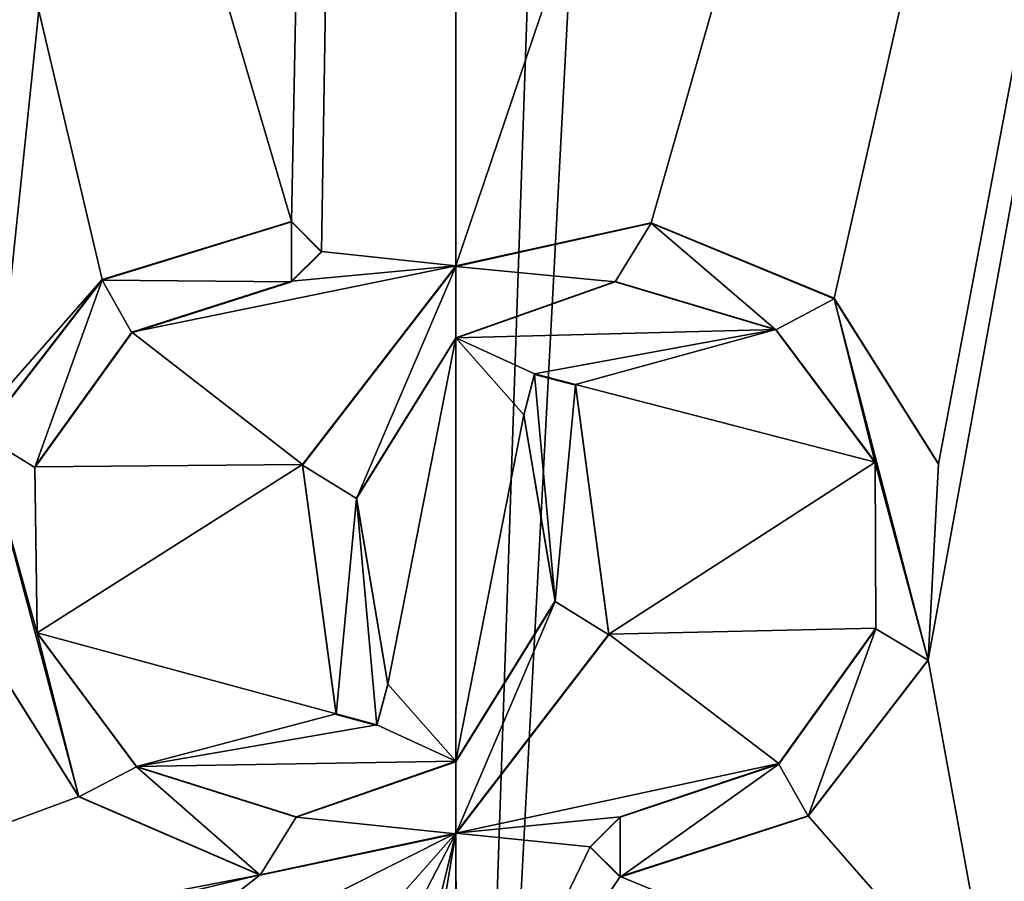
# Model space of a CAD drawing. Units: millimetres. Extents: x -157 to 378, y -285 to 876.
# Drawn here: x 317 to 326, y 545 to 553 of the extents above; entities that cross this region are included whole.
import ezdxf

# ---------------------------------------------------------------- set-up
doc = ezdxf.new("R2010")
doc.units = ezdxf.units.MM
doc.header["$LTSCALE"] = 52.148148
for name, color, linetype in [('377', 7, 'CONTINUOUS'), ('386', 7, 'CONTINUOUS'), ('403', 7, 'CONTINUOUS'), ('412', 7, 'CONTINUOUS'), ('478', 7, 'CONTINUOUS'), ('479', 7, 'CONTINUOUS'), ('480', 7, 'CONTINUOUS'), ('481', 7, 'CONTINUOUS'), ('482', 7, 'CONTINUOUS'), ('483', 7, 'CONTINUOUS'), ('484', 7, 'CONTINUOUS'), ('485', 7, 'CONTINUOUS'), ('486', 7, 'CONTINUOUS'), ('487', 7, 'CONTINUOUS')]:
    doc.layers.add(name, color=color, linetype=linetype)

msp = doc.modelspace()

# ---------------------------------------------------------------- linework, layer by layer
at = {"layer": '377', "linetype": 'Continuous'}
for points in [[(320.75, 626.77, 3.8751), (310.1923, 582.1798, -1.6362), (319.2713, 551.4192, -2.7693), (320.75, 626.77, 3.8751)], [(319.5412, 551.149, -2.7759), (320.75, 626.77, 3.8751), (319.2713, 551.4192, -2.7693), (319.5412, 551.149, -2.7759)], [(320.75, 551.02, -2.7522), (320.75, 626.77, 3.8751), (319.5412, 551.149, -2.7759), (320.75, 551.02, -2.7522)], [(319.2713, 551.4192, -2.7693), (310.1923, 582.1798, -1.6362), (317.5674, 550.8971, -2.9986), (319.2713, 551.4192, -2.7693)], [(317.5674, 550.8971, -2.9986), (310.1923, 582.1798, -1.6362), (311.5, 543.9943, -5.309), (317.5674, 550.8971, -2.9986)], [(319.2713, 550.8813, -2.8167), (320.75, 551.02, -2.7522), (319.5412, 551.149, -2.7759), (319.2713, 550.8813, -2.8167)], [(319.3713, 549.2324, -2.9551), (320.75, 551.02, -2.7522), (317.8343, 550.4225, -3.0043), (319.3713, 549.2324, -2.9551)], [(317.8343, 550.4225, -3.0043), (320.75, 551.02, -2.7522), (319.2713, 550.8813, -2.8167), (317.8343, 550.4225, -3.0043)], [(316.4884, 549.5024, -3.3056), (317.5674, 550.8971, -2.9986), (311.5, 543.9943, -5.309), (316.4884, 549.5024, -3.3056)], [(316.9622, 549.2109, -3.2465), (319.3713, 549.2324, -2.9551), (317.8343, 550.4225, -3.0043), (316.9622, 549.2109, -3.2465)], [(319.8563, 548.9328, -2.9546), (320.139, 547.2584, -3.0908), (320.75, 550.3737, -2.8087), (319.8563, 548.9328, -2.9546)], [(320.75, 550.3737, -2.8087), (320.139, 547.2584, -3.0908), (320.75, 546.5633, -3.1421), (320.75, 550.3737, -2.8087)], [(316.9836, 547.7193, -3.3789), (319.3713, 549.2324, -2.9551), (316.9622, 549.2109, -3.2465), (316.9836, 547.7193, -3.3789)], [(319.6723, 546.9897, -3.1342), (319.3713, 549.2324, -2.9551), (316.9836, 547.7193, -3.3789), (319.6723, 546.9897, -3.1342)], [(317.3564, 546.2476, -3.4515), (316.4147, 547.7436, -3.482), (311.6438, 544.1322, -5.2386), (317.3564, 546.2476, -3.4515)], [(317.8779, 546.518, -3.3493), (319.6723, 546.9897, -3.1342), (316.9836, 547.7193, -3.3789), (317.8779, 546.518, -3.3493)], [(320.139, 547.2584, -3.0908), (320.0407, 546.8906, -3.1263), (320.75, 546.5633, -3.1421), (320.139, 547.2584, -3.0908)], [(320.0407, 546.8906, -3.1263), (319.6723, 546.9897, -3.1342), (317.8779, 546.518, -3.3493), (320.0407, 546.8906, -3.1263)], [(320.75, 546.5633, -3.1421), (320.0407, 546.8906, -3.1263), (317.8779, 546.518, -3.3493), (320.75, 546.5633, -3.1421)], [(319.3145, 546.0651, -3.2384), (320.75, 546.5633, -3.1421), (317.8779, 546.518, -3.3493), (319.3145, 546.0651, -3.2384)], [(318.9898, 545.5425, -3.3107), (317.3564, 546.2476, -3.4515), (311.6438, 544.1322, -5.2386), (318.9898, 545.5425, -3.3107)], [(320.75, 545.9169, -3.1986), (318.9898, 545.5425, -3.3107), (317.1773, 544.1204, -3.6747), (320.75, 545.9169, -3.1986)], [(320.75, 545.9169, -3.1986), (317.1773, 544.1204, -3.6747), (319.0639, 544.0089, -3.4394), (320.75, 545.9169, -3.1986)], [(319.678, 543.8443, -3.4103), (320.75, 545.9169, -3.1986), (319.0639, 544.0089, -3.4394), (319.678, 543.8443, -3.4103)], [(320.2301, 543.7845, -3.3924), (320.75, 545.9169, -3.1986), (319.678, 543.8443, -3.4103), (320.2301, 543.7845, -3.3924)], [(320.369, 543.6457, -3.4012), (320.75, 545.9169, -3.1986), (320.2301, 543.7845, -3.3924), (320.369, 543.6457, -3.4012)], [(320.759, 543.3147, -3.4263), (320.75, 545.9169, -3.1986), (320.369, 543.6457, -3.4012), (320.759, 543.3147, -3.4263)], [(313.3593, 544.2033, -4.623), (318.9898, 545.5425, -3.3107), (311.6438, 544.1322, -5.2386), (313.3593, 544.2033, -4.623)], [(318.9898, 545.5425, -3.3107), (313.3593, 544.2033, -4.623), (317.1773, 544.1204, -3.6747), (318.9898, 545.5425, -3.3107)]]:
    msp.add_3dface(points, dxfattribs=at)
at = {"layer": '386', "linetype": 'Continuous'}
for points in [[(314.9021, 644.3822, -19.7621), (317.0187, 644.4302, -20.3105), (315.0126, 534.2354, -29.1773), (314.9021, 644.3822, -19.7621)], [(320.75, 644.4622, -20.6764), (320.75, 589.4363, -25.4905), (315.0126, 534.2354, -29.1773), (320.75, 644.4622, -20.6764)], [(317.0187, 644.4302, -20.3105), (320.75, 644.4622, -20.6764), (315.0126, 534.2354, -29.1773), (317.0187, 644.4302, -20.3105)], [(320.75, 589.4363, -25.4905), (320.75, 534.3354, -30.3112), (315.0126, 534.2354, -29.1773), (320.75, 589.4363, -25.4905)]]:
    msp.add_3dface(points, dxfattribs=at)
at = {"layer": '403', "linetype": 'Continuous'}
for points in [[(320.75, 626.77, 3.8751), (320.75, 551.02, -2.7522), (331.3077, 582.18, -1.6361), (320.75, 626.77, 3.8751)], [(331.3077, 582.18, -1.6361), (320.75, 551.02, -2.7522), (322.5096, 551.4078, -2.7919), (331.3077, 582.18, -1.6361)], [(324.1543, 550.7281, -3.0467), (331.3077, 582.18, -1.6361), (322.5096, 551.4078, -2.7919), (324.1543, 550.7281, -3.0467)], [(325.0933, 549.2392, -3.3451), (331.3077, 582.18, -1.6361), (324.1543, 550.7281, -3.0467), (325.0933, 549.2392, -3.3451)], [(325.0003, 547.4776, -3.4904), (331.3077, 582.18, -1.6361), (325.0933, 549.2392, -3.3451), (325.0003, 547.4776, -3.4904)], [(331.3077, 582.18, -1.6361), (325.0003, 547.4776, -3.4904), (325.6093, 544.1427, -3.9297), (331.3077, 582.18, -1.6361)], [(331.3077, 582.18, -1.6361), (325.6093, 544.1427, -3.9297), (329.8607, 544.2562, -5.2271), (331.3077, 582.18, -1.6361)], [(322.1844, 550.8807, -2.8139), (320.75, 550.3737, -2.8087), (323.6294, 550.4483, -2.9971), (322.1844, 550.8807, -2.8139)], [(320.75, 550.3737, -2.8087), (321.4592, 550.0485, -2.8495), (323.6294, 550.4483, -2.9971), (320.75, 550.3737, -2.8087)], [(320.75, 550.3737, -2.8087), (320.75, 546.5633, -3.1421), (321.361, 549.6801, -2.8786), (320.75, 550.3737, -2.8087)], [(321.4592, 550.0485, -2.8495), (320.75, 550.3737, -2.8087), (321.361, 549.6801, -2.8786), (321.4592, 550.0485, -2.8495)], [(321.4592, 550.0485, -2.8495), (321.8277, 549.9523, -2.8739), (323.6294, 550.4483, -2.9971), (321.4592, 550.0485, -2.8495)], [(323.6294, 550.4483, -2.9971), (321.8277, 549.9523, -2.8739), (324.524, 549.2537, -3.2399), (323.6294, 550.4483, -2.9971)], [(321.8277, 549.9523, -2.8739), (322.127, 547.7064, -3.0894), (324.524, 549.2537, -3.2399), (321.8277, 549.9523, -2.8739)], [(321.361, 549.6801, -2.8786), (320.75, 546.5633, -3.1421), (321.6434, 548.0057, -3.0359), (321.361, 549.6801, -2.8786)], [(324.524, 549.2537, -3.2399), (322.127, 547.7064, -3.0894), (324.5299, 547.7599, -3.3778), (324.524, 549.2537, -3.2399)], [(322.127, 547.7064, -3.0894), (320.75, 545.9169, -3.1986), (323.6566, 546.5432, -3.3519), (322.127, 547.7064, -3.0894)], [(324.5299, 547.7599, -3.3778), (322.127, 547.7064, -3.0894), (323.6566, 546.5432, -3.3519), (324.5299, 547.7599, -3.3778)], [(325.0003, 547.4776, -3.4904), (323.9221, 546.0745, -3.4328), (325.6093, 544.1427, -3.9297), (325.0003, 547.4776, -3.4904)], [(323.6566, 546.5432, -3.3519), (320.75, 545.9169, -3.1986), (322.2287, 546.065, -3.2412), (323.6566, 546.5432, -3.3519)], [(322.2287, 546.065, -3.2412), (320.75, 545.9169, -3.1986), (321.9588, 545.7946, -3.2468), (322.2287, 546.065, -3.2412)], [(323.9221, 546.0745, -3.4328), (322.2287, 545.5271, -3.2887), (325.6093, 544.1427, -3.9297), (323.9221, 546.0745, -3.4328)], [(320.75, 545.9169, -3.1986), (320.759, 543.3147, -3.4263), (321.9588, 545.7946, -3.2468), (320.75, 545.9169, -3.1986)], [(321.9588, 545.7946, -3.2468), (320.759, 543.3147, -3.4263), (322.2287, 545.5271, -3.2887), (321.9588, 545.7946, -3.2468)], [(322.2287, 545.5271, -3.2887), (320.759, 543.3147, -3.4263), (325.6093, 544.1427, -3.9297), (322.2287, 545.5271, -3.2887)]]:
    msp.add_3dface(points, dxfattribs=at)
at = {"layer": '412', "linetype": 'Continuous'}
for points in [[(320.75, 534.3354, -30.3112), (320.75, 589.4363, -25.4905), (324.4654, 644.4305, -20.3135), (320.75, 534.3354, -30.3112)], [(326.5972, 644.3823, -19.7624), (320.75, 534.3354, -30.3112), (324.4654, 644.4305, -20.3135), (326.5972, 644.3823, -19.7624)], [(320.75, 534.3354, -30.3112), (326.5972, 644.3823, -19.7624), (326.4874, 534.2354, -29.1773), (320.75, 534.3354, -30.3112)]]:
    msp.add_3dface(points, dxfattribs=at)
at = {"layer": '478', "linetype": 'Continuous'}
for points in [[(319.2713, 551.4149, -2.7193), (317.5674, 550.8927, -2.9483), (319.2713, 550.8769, -2.7667), (319.2713, 551.4149, -2.7193)], [(319.5412, 551.1446, -2.726), (319.2713, 551.4149, -2.7193), (319.2713, 550.8769, -2.7667), (319.5412, 551.1446, -2.726)], [(319.8563, 548.9285, -2.9047), (320.7501, 551.0157, -2.7024), (319.3713, 549.2279, -2.9052), (319.8563, 548.9285, -2.9047)], [(320.7502, 550.3694, -2.7589), (320.7501, 551.0157, -2.7024), (319.8563, 548.9285, -2.9047), (320.7502, 550.3694, -2.7589)], [(317.5674, 550.8927, -2.9483), (316.4885, 549.4982, -3.2548), (316.9623, 549.2066, -3.1959), (317.5674, 550.8927, -2.9483)], [(317.8343, 550.4181, -2.954), (317.5674, 550.8927, -2.9483), (316.9623, 549.2066, -3.1959), (317.8343, 550.4181, -2.954)], [(319.2713, 550.8769, -2.7667), (317.5674, 550.8927, -2.9483), (317.8343, 550.4181, -2.954), (319.2713, 550.8769, -2.7667)], [(316.4147, 547.7395, -3.4312), (317.3562, 546.2433, -3.4011), (316.4885, 549.4982, -3.2548), (316.4147, 547.7395, -3.4312)], [(316.4885, 549.4982, -3.2548), (317.3562, 546.2433, -3.4011), (316.9835, 547.7151, -3.3283), (316.4885, 549.4982, -3.2548)], [(316.9623, 549.2066, -3.1959), (316.4885, 549.4982, -3.2548), (316.9835, 547.7151, -3.3283), (316.9623, 549.2066, -3.1959)], [(319.6723, 546.9853, -3.0843), (319.8563, 548.9285, -2.9047), (319.3713, 549.2279, -2.9052), (319.6723, 546.9853, -3.0843)], [(320.0407, 546.8862, -3.0765), (319.8563, 548.9285, -2.9047), (319.6723, 546.9853, -3.0843), (320.0407, 546.8862, -3.0765)], [(320.139, 547.2541, -3.0409), (319.8563, 548.9285, -2.9047), (320.0407, 546.8862, -3.0765), (320.139, 547.2541, -3.0409)], [(316.9835, 547.7151, -3.3283), (317.3562, 546.2433, -3.4011), (317.8778, 546.5138, -3.299), (316.9835, 547.7151, -3.3283)], [(320.7499, 545.9125, -3.1488), (320.7498, 546.5588, -3.0923), (319.3143, 546.0608, -3.1884), (320.7499, 545.9125, -3.1488)], [(317.3562, 546.2433, -3.4011), (318.9897, 545.5381, -3.2607), (317.8778, 546.5138, -3.299), (317.3562, 546.2433, -3.4011)], [(317.8778, 546.5138, -3.299), (318.9897, 545.5381, -3.2607), (319.3143, 546.0608, -3.1884), (317.8778, 546.5138, -3.299)], [(318.9897, 545.5381, -3.2607), (320.7499, 545.9125, -3.1488), (319.3143, 546.0608, -3.1884), (318.9897, 545.5381, -3.2607)]]:
    msp.add_3dface(points, dxfattribs=at)
at = {"layer": '479', "linetype": 'Continuous'}
for points in [[(322.5097, 551.4034, -2.7419), (320.7501, 551.0157, -2.7024), (322.1846, 550.8763, -2.764), (322.5097, 551.4034, -2.7419)], [(323.6295, 550.4439, -2.9469), (322.5097, 551.4034, -2.7419), (322.1846, 550.8763, -2.764), (323.6295, 550.4439, -2.9469)], [(324.1543, 550.7237, -2.9963), (322.5097, 551.4034, -2.7419), (323.6295, 550.4439, -2.9469), (324.1543, 550.7237, -2.9963)], [(320.7501, 551.0157, -2.7024), (320.7502, 550.3694, -2.7589), (322.1846, 550.8763, -2.764), (320.7501, 551.0157, -2.7024)], [(324.5239, 549.2493, -3.1894), (324.1543, 550.7237, -2.9963), (323.6295, 550.4439, -2.9469), (324.5239, 549.2493, -3.1894)], [(325.0933, 549.235, -3.2944), (324.1543, 550.7237, -2.9963), (325.0004, 547.4734, -3.4397), (325.0933, 549.235, -3.2944)], [(325.0004, 547.4734, -3.4397), (324.1543, 550.7237, -2.9963), (324.5239, 549.2493, -3.1894), (325.0004, 547.4734, -3.4397)], [(321.361, 549.6758, -2.8288), (321.6433, 548.0013, -2.9861), (321.4592, 550.0441, -2.7997), (321.361, 549.6758, -2.8288)], [(321.4592, 550.0441, -2.7997), (321.6433, 548.0013, -2.9861), (321.8277, 549.9479, -2.8241), (321.4592, 550.0441, -2.7997)], [(321.8277, 549.9479, -2.8241), (321.6433, 548.0013, -2.9861), (322.127, 547.7022, -3.0394), (321.8277, 549.9479, -2.8241)], [(324.53, 547.7556, -3.3272), (325.0004, 547.4734, -3.4397), (324.5239, 549.2493, -3.1894), (324.53, 547.7556, -3.3272)], [(320.7498, 546.5588, -3.0923), (320.7499, 545.9125, -3.1488), (321.6433, 548.0013, -2.9861), (320.7498, 546.5588, -3.0923)], [(321.6433, 548.0013, -2.9861), (320.7499, 545.9125, -3.1488), (322.127, 547.7022, -3.0394), (321.6433, 548.0013, -2.9861)], [(323.6567, 546.5388, -3.3016), (323.9222, 546.0702, -3.3824), (324.53, 547.7556, -3.3272), (323.6567, 546.5388, -3.3016)], [(323.9222, 546.0702, -3.3824), (325.0004, 547.4734, -3.4397), (324.53, 547.7556, -3.3272), (323.9222, 546.0702, -3.3824)], [(322.2287, 545.5227, -3.2387), (323.9222, 546.0702, -3.3824), (323.6567, 546.5388, -3.3016), (322.2287, 545.5227, -3.2387)], [(322.2287, 546.0606, -3.1913), (322.2287, 545.5227, -3.2387), (323.6567, 546.5388, -3.3016), (322.2287, 546.0606, -3.1913)], [(321.9588, 545.7902, -3.1969), (322.2287, 545.5227, -3.2387), (322.2287, 546.0606, -3.1913), (321.9588, 545.7902, -3.1969)]]:
    msp.add_3dface(points, dxfattribs=at)
at = {"layer": '480', "linetype": 'Continuous'}
for points in [[(319.2713, 551.4192, -2.7693), (317.5674, 550.8971, -2.9986), (319.2713, 551.4149, -2.7193), (319.2713, 551.4192, -2.7693)], [(317.5674, 550.8971, -2.9986), (317.5674, 550.8927, -2.9483), (319.2713, 551.4149, -2.7193), (317.5674, 550.8971, -2.9986)], [(317.5674, 550.8971, -2.9986), (316.4884, 549.5024, -3.3056), (316.4885, 549.4982, -3.2548), (317.5674, 550.8971, -2.9986)], [(317.5674, 550.8971, -2.9986), (316.4885, 549.4982, -3.2548), (317.5674, 550.8927, -2.9483), (317.5674, 550.8971, -2.9986)], [(322.127, 547.7064, -3.0894), (321.8277, 549.9523, -2.8739), (322.127, 547.7022, -3.0394), (322.127, 547.7064, -3.0894)], [(321.8277, 549.9523, -2.8739), (321.8277, 549.9479, -2.8241), (322.127, 547.7022, -3.0394), (321.8277, 549.9523, -2.8739)], [(316.4147, 547.7436, -3.482), (317.3564, 546.2476, -3.4515), (317.3562, 546.2433, -3.4011), (316.4147, 547.7436, -3.482)], [(316.4147, 547.7436, -3.482), (317.3562, 546.2433, -3.4011), (316.4147, 547.7395, -3.4312), (316.4147, 547.7436, -3.482)], [(320.75, 545.9169, -3.1986), (322.127, 547.7064, -3.0894), (320.7499, 545.9125, -3.1488), (320.75, 545.9169, -3.1986)], [(320.7499, 545.9125, -3.1488), (322.127, 547.7064, -3.0894), (322.127, 547.7022, -3.0394), (320.7499, 545.9125, -3.1488)], [(317.3564, 546.2476, -3.4515), (318.9897, 545.5381, -3.2607), (317.3562, 546.2433, -3.4011), (317.3564, 546.2476, -3.4515)], [(317.3564, 546.2476, -3.4515), (318.9898, 545.5425, -3.3107), (318.9897, 545.5381, -3.2607), (317.3564, 546.2476, -3.4515)], [(318.9898, 545.5425, -3.3107), (320.7499, 545.9125, -3.1488), (318.9897, 545.5381, -3.2607), (318.9898, 545.5425, -3.3107)], [(318.9898, 545.5425, -3.3107), (320.75, 545.9169, -3.1986), (320.7499, 545.9125, -3.1488), (318.9898, 545.5425, -3.3107)]]:
    msp.add_3dface(points, dxfattribs=at)
at = {"layer": '481', "linetype": 'Continuous'}
for points in [[(319.5412, 551.149, -2.7759), (319.2713, 551.4192, -2.7693), (319.5412, 551.1446, -2.726), (319.5412, 551.149, -2.7759)], [(319.2713, 551.4192, -2.7693), (319.2713, 551.4149, -2.7193), (319.5412, 551.1446, -2.726), (319.2713, 551.4192, -2.7693)], [(319.2713, 550.8813, -2.8167), (319.5412, 551.149, -2.7759), (319.2713, 550.8769, -2.7667), (319.2713, 550.8813, -2.8167)], [(319.5412, 551.149, -2.7759), (319.5412, 551.1446, -2.726), (319.2713, 550.8769, -2.7667), (319.5412, 551.149, -2.7759)]]:
    msp.add_3dface(points, dxfattribs=at)
at = {"layer": '482', "linetype": 'Continuous'}
for points in [[(317.8343, 550.4225, -3.0043), (319.2713, 550.8813, -2.8167), (317.8343, 550.4181, -2.954), (317.8343, 550.4225, -3.0043)], [(319.2713, 550.8813, -2.8167), (319.2713, 550.8769, -2.7667), (317.8343, 550.4181, -2.954), (319.2713, 550.8813, -2.8167)], [(316.9622, 549.2109, -3.2465), (317.8343, 550.4225, -3.0043), (316.9623, 549.2066, -3.1959), (316.9622, 549.2109, -3.2465)], [(317.8343, 550.4225, -3.0043), (317.8343, 550.4181, -2.954), (316.9623, 549.2066, -3.1959), (317.8343, 550.4225, -3.0043)], [(321.361, 549.6801, -2.8786), (321.6434, 548.0057, -3.0359), (321.361, 549.6758, -2.8288), (321.361, 549.6801, -2.8786)], [(321.6434, 548.0057, -3.0359), (321.6433, 548.0013, -2.9861), (321.361, 549.6758, -2.8288), (321.6434, 548.0057, -3.0359)], [(316.9836, 547.7193, -3.3789), (316.9622, 549.2109, -3.2465), (316.9835, 547.7151, -3.3283), (316.9836, 547.7193, -3.3789)], [(316.9622, 549.2109, -3.2465), (316.9623, 549.2066, -3.1959), (316.9835, 547.7151, -3.3283), (316.9622, 549.2109, -3.2465)], [(320.75, 546.5633, -3.1421), (320.7498, 546.5588, -3.0923), (321.6433, 548.0013, -2.9861), (320.75, 546.5633, -3.1421)], [(321.6434, 548.0057, -3.0359), (320.75, 546.5633, -3.1421), (321.6433, 548.0013, -2.9861), (321.6434, 548.0057, -3.0359)], [(316.9836, 547.7193, -3.3789), (316.9835, 547.7151, -3.3283), (317.8778, 546.5138, -3.299), (316.9836, 547.7193, -3.3789)], [(317.8779, 546.518, -3.3493), (316.9836, 547.7193, -3.3789), (317.8778, 546.5138, -3.299), (317.8779, 546.518, -3.3493)], [(320.7498, 546.5588, -3.0923), (319.3145, 546.0651, -3.2384), (319.3143, 546.0608, -3.1884), (320.7498, 546.5588, -3.0923)], [(320.75, 546.5633, -3.1421), (319.3145, 546.0651, -3.2384), (320.7498, 546.5588, -3.0923), (320.75, 546.5633, -3.1421)], [(317.8779, 546.518, -3.3493), (317.8778, 546.5138, -3.299), (319.3143, 546.0608, -3.1884), (317.8779, 546.518, -3.3493)], [(319.3145, 546.0651, -3.2384), (317.8779, 546.518, -3.3493), (319.3143, 546.0608, -3.1884), (319.3145, 546.0651, -3.2384)]]:
    msp.add_3dface(points, dxfattribs=at)
at = {"layer": '483', "linetype": 'Continuous'}
for points in [[(321.4592, 550.0485, -2.8495), (321.361, 549.6801, -2.8786), (321.4592, 550.0441, -2.7997), (321.4592, 550.0485, -2.8495)], [(321.361, 549.6801, -2.8786), (321.361, 549.6758, -2.8288), (321.4592, 550.0441, -2.7997), (321.361, 549.6801, -2.8786)], [(321.8277, 549.9523, -2.8739), (321.4592, 550.0485, -2.8495), (321.8277, 549.9479, -2.8241), (321.8277, 549.9523, -2.8739)], [(321.4592, 550.0485, -2.8495), (321.4592, 550.0441, -2.7997), (321.8277, 549.9479, -2.8241), (321.4592, 550.0485, -2.8495)]]:
    msp.add_3dface(points, dxfattribs=at)
at = {"layer": '484', "linetype": 'Continuous'}
for points in [[(322.5096, 551.4078, -2.7919), (320.75, 551.02, -2.7522), (320.7501, 551.0157, -2.7024), (322.5096, 551.4078, -2.7919)], [(322.5096, 551.4078, -2.7919), (320.7501, 551.0157, -2.7024), (322.5097, 551.4034, -2.7419), (322.5096, 551.4078, -2.7919)], [(324.1543, 550.7281, -3.0467), (322.5096, 551.4078, -2.7919), (324.1543, 550.7237, -2.9963), (324.1543, 550.7281, -3.0467)], [(322.5096, 551.4078, -2.7919), (322.5097, 551.4034, -2.7419), (324.1543, 550.7237, -2.9963), (322.5096, 551.4078, -2.7919)], [(320.75, 551.02, -2.7522), (319.3713, 549.2324, -2.9551), (320.7501, 551.0157, -2.7024), (320.75, 551.02, -2.7522)], [(320.7501, 551.0157, -2.7024), (319.3713, 549.2324, -2.9551), (319.3713, 549.2279, -2.9052), (320.7501, 551.0157, -2.7024)], [(325.0933, 549.2392, -3.3451), (324.1543, 550.7281, -3.0467), (325.0933, 549.235, -3.2944), (325.0933, 549.2392, -3.3451)], [(324.1543, 550.7281, -3.0467), (324.1543, 550.7237, -2.9963), (325.0933, 549.235, -3.2944), (324.1543, 550.7281, -3.0467)], [(319.3713, 549.2324, -2.9551), (319.6723, 546.9897, -3.1342), (319.3713, 549.2279, -2.9052), (319.3713, 549.2324, -2.9551)], [(319.6723, 546.9897, -3.1342), (319.6723, 546.9853, -3.0843), (319.3713, 549.2279, -2.9052), (319.6723, 546.9897, -3.1342)], [(325.0003, 547.4776, -3.4904), (325.0933, 549.2392, -3.3451), (325.0004, 547.4734, -3.4397), (325.0003, 547.4776, -3.4904)], [(325.0933, 549.2392, -3.3451), (325.0933, 549.235, -3.2944), (325.0004, 547.4734, -3.4397), (325.0933, 549.2392, -3.3451)], [(323.9221, 546.0745, -3.4328), (325.0003, 547.4776, -3.4904), (323.9222, 546.0702, -3.3824), (323.9221, 546.0745, -3.4328)], [(325.0003, 547.4776, -3.4904), (325.0004, 547.4734, -3.4397), (323.9222, 546.0702, -3.3824), (325.0003, 547.4776, -3.4904)], [(322.2287, 545.5271, -3.2887), (323.9221, 546.0745, -3.4328), (322.2287, 545.5227, -3.2387), (322.2287, 545.5271, -3.2887)], [(323.9221, 546.0745, -3.4328), (323.9222, 546.0702, -3.3824), (322.2287, 545.5227, -3.2387), (323.9221, 546.0745, -3.4328)]]:
    msp.add_3dface(points, dxfattribs=at)
at = {"layer": '485', "linetype": 'Continuous'}
for points in [[(322.2287, 546.065, -3.2412), (321.9588, 545.7946, -3.2468), (322.2287, 546.0606, -3.1913), (322.2287, 546.065, -3.2412)], [(321.9588, 545.7946, -3.2468), (321.9588, 545.7902, -3.1969), (322.2287, 546.0606, -3.1913), (321.9588, 545.7946, -3.2468)], [(321.9588, 545.7946, -3.2468), (322.2287, 545.5271, -3.2887), (321.9588, 545.7902, -3.1969), (321.9588, 545.7946, -3.2468)], [(322.2287, 545.5271, -3.2887), (322.2287, 545.5227, -3.2387), (321.9588, 545.7902, -3.1969), (322.2287, 545.5271, -3.2887)]]:
    msp.add_3dface(points, dxfattribs=at)
at = {"layer": '486', "linetype": 'Continuous'}
for points in [[(320.75, 550.3737, -2.8087), (322.1844, 550.8807, -2.8139), (320.7502, 550.3694, -2.7589), (320.75, 550.3737, -2.8087)], [(320.7502, 550.3694, -2.7589), (322.1844, 550.8807, -2.8139), (322.1846, 550.8763, -2.764), (320.7502, 550.3694, -2.7589)], [(322.1844, 550.8807, -2.8139), (323.6294, 550.4483, -2.9971), (322.1846, 550.8763, -2.764), (322.1844, 550.8807, -2.8139)], [(323.6294, 550.4483, -2.9971), (323.6295, 550.4439, -2.9469), (322.1846, 550.8763, -2.764), (323.6294, 550.4483, -2.9971)], [(319.8563, 548.9328, -2.9546), (320.75, 550.3737, -2.8087), (319.8563, 548.9285, -2.9047), (319.8563, 548.9328, -2.9546)], [(320.75, 550.3737, -2.8087), (320.7502, 550.3694, -2.7589), (319.8563, 548.9285, -2.9047), (320.75, 550.3737, -2.8087)], [(323.6294, 550.4483, -2.9971), (324.524, 549.2537, -3.2399), (323.6295, 550.4439, -2.9469), (323.6294, 550.4483, -2.9971)], [(324.524, 549.2537, -3.2399), (324.5239, 549.2493, -3.1894), (323.6295, 550.4439, -2.9469), (324.524, 549.2537, -3.2399)], [(324.524, 549.2537, -3.2399), (324.53, 547.7556, -3.3272), (324.5239, 549.2493, -3.1894), (324.524, 549.2537, -3.2399)], [(324.524, 549.2537, -3.2399), (324.5299, 547.7599, -3.3778), (324.53, 547.7556, -3.3272), (324.524, 549.2537, -3.2399)], [(320.139, 547.2584, -3.0908), (319.8563, 548.9328, -2.9546), (320.139, 547.2541, -3.0409), (320.139, 547.2584, -3.0908)], [(319.8563, 548.9328, -2.9546), (319.8563, 548.9285, -2.9047), (320.139, 547.2541, -3.0409), (319.8563, 548.9328, -2.9546)], [(324.5299, 547.7599, -3.3778), (323.6566, 546.5432, -3.3519), (323.6567, 546.5388, -3.3016), (324.5299, 547.7599, -3.3778)], [(324.5299, 547.7599, -3.3778), (323.6567, 546.5388, -3.3016), (324.53, 547.7556, -3.3272), (324.5299, 547.7599, -3.3778)], [(323.6566, 546.5432, -3.3519), (322.2287, 546.065, -3.2412), (323.6567, 546.5388, -3.3016), (323.6566, 546.5432, -3.3519)], [(322.2287, 546.065, -3.2412), (322.2287, 546.0606, -3.1913), (323.6567, 546.5388, -3.3016), (322.2287, 546.065, -3.2412)]]:
    msp.add_3dface(points, dxfattribs=at)
at = {"layer": '487', "linetype": 'Continuous'}
for points in [[(320.0407, 546.8906, -3.1263), (320.139, 547.2584, -3.0908), (320.0407, 546.8862, -3.0765), (320.0407, 546.8906, -3.1263)], [(320.139, 547.2584, -3.0908), (320.139, 547.2541, -3.0409), (320.0407, 546.8862, -3.0765), (320.139, 547.2584, -3.0908)], [(319.6723, 546.9897, -3.1342), (320.0407, 546.8906, -3.1263), (319.6723, 546.9853, -3.0843), (319.6723, 546.9897, -3.1342)], [(320.0407, 546.8906, -3.1263), (320.0407, 546.8862, -3.0765), (319.6723, 546.9853, -3.0843), (320.0407, 546.8906, -3.1263)]]:
    msp.add_3dface(points, dxfattribs=at)

doc.saveas('drawing.dxf')
